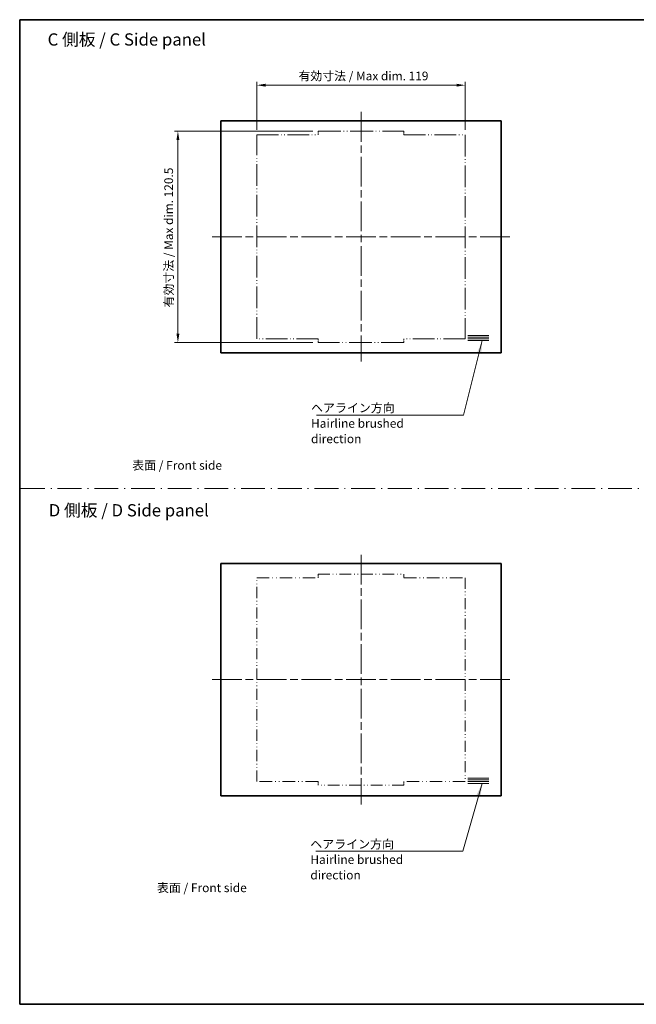
# Model space of a CAD drawing. Units: millimetres. Extents: x 43 to 6751, y 24 to 1148.
# Drawn here: x 2801 to 3152, y 24 to 586 of the extents above; entities that cross this region are included whole.
import ezdxf

# ---------------------------------------------------------------- set-up
doc = ezdxf.new("R2010")
doc.units = ezdxf.units.MM
doc.header["$LTSCALE"] = 3
for name, pattern in [('CHAIN', [0.3543, 0.2362, -0.0295, 0.0591, -0.0295]), ('DASH_DOT', [0.37, 0.24, -0.06, 0.01, -0.06]), ('DASH_DOUBLE_DOT', [0.4398, 0.24, -0.06, 0.0098, -0.06, 0.01, -0.06]), ('LONG_DASH_DOUBLE_DOT', [0.3345, 0.2362, -0.0295, 0.0049, -0.0295, 0.0049, -0.0295])]:
    doc.linetypes.add(name, pattern=pattern)
doc.layers.get('Defpoints').update_dxf_attribs({"lineweight": 25})
for name, color, linetype, lineweight in [('Border (ISO)', 7, 'Continuous', 35), ('Dimension (ISO)', 7, 'Continuous', 18), ('Dimension (ISO) @ 1', 7, 'Continuous', 18), ('Sketch Geometry (ISO)', 7, 'Continuous', 18), ('Symbol (ISO)', 7, 'Continuous', 18), ('Visible (ISO)', 7, 'Continuous', 35)]:
    doc.layers.add(name, color=color, linetype=linetype, lineweight=lineweight)
doc.layers.add('Centerline (ISO)', color=7, linetype='Continuous', lineweight=18, true_color=0x80ffff)
doc.styles.add('Note Text (TK)', font='txt')
doc.dimstyles.new('Default - Method 1b (TK)', dxfattribs={"dimscale": 3, "dimtxt": 2.5, "dimasz": 2.5, "dimexe": 1, "dimexo": 1.5, "dimgap": 1, "dimtad": 1, "dimtoh": 1, "dimrnd": 1e-08, "dimdsep": 46, "dimtxsty": 'Note Text (TK)', "dimcen": 0.09, "dimdle": 5, "dimclrd": 100, "dimclre": 100, "dimclrt": 7, "dimadec": 1, "dimazin": 1, "dimtfac": 1, "dimtmove": 0, "dimatfit": 3, "dimfxl": 0, "dimtolj": 1, "dimlwd": -1, "dimlwe": -1, "dimarcsym": 0})
doc.dimstyles.new('Default - Method 1b (TK)$7', dxfattribs={"dimscale": 3, "dimtxt": 2.5, "dimasz": 2.5, "dimexe": 1, "dimexo": 1.5, "dimgap": 1, "dimtad": 1, "dimtoh": 1, "dimrnd": 1e-08, "dimdsep": 46, "dimtxsty": 'Note Text (TK)', "dimcen": 0.09, "dimdle": 5, "dimclrd": 256, "dimclre": 100, "dimclrt": 7, "dimadec": 1, "dimazin": 1, "dimtfac": 1, "dimtmove": 0, "dimatfit": 3, "dimfxl": 0, "dimtolj": 1, "dimlwd": -1, "dimlwe": -1, "dimarcsym": 0})

# ---------------------------------------------------------------- blocks, each defined once
blk = doc.blocks.new('図面枠 tk図枠')
at = {"layer": 'Border (ISO)'}
for p, q in [((14.5, 289), (405.5, 289)), ((14.5, 289), (14.5, 8)), ((405.5, 289), (405.5, 8)), ((14.5, 8), (405.5, 8))]:
    blk.add_line(p, q, dxfattribs=at)
blk = doc.blocks.new('*D46')
at = {"layer": 'Defpoints', "color": 0, "transparency": 16777216}
for p in [(3054.8, 548.61), (2935.8, 520.21), (3054.8, 520.21)]:
    blk.add_point(p, dxfattribs=at)
at = {"layer": 'Dimension (ISO)', "color": 100, "transparency": 16777216}
for p, q in [((2935.8, 523.21), (2935.8, 550.61)), ((2940.8, 548.61), (3049.8, 548.61)), ((3054.8, 523.21), (3054.8, 550.61))]:
    blk.add_line(p, q, dxfattribs=at)
for points in [[(2940.8, 549.45), (2940.8, 547.78), (2935.8, 548.61)], [(3049.8, 549.45), (3049.8, 547.78), (3054.8, 548.61)]]:
    blk.add_solid(points, dxfattribs=at)
at = {"layer": 'Dimension (ISO)', "color": 7, "transparency": 16777216, "insert": (2959.61, 553.89), "char_height": 5, "attachment_point": 4, "style": 'Note Text (TK)'}
blk.add_mtext('\\A1;\\fＭＳ Ｐゴシック|b0|i0;\\H4.9746;有効寸法 / Max dim. 119', dxfattribs=at)
blk = doc.blocks.new('*D47')
at = {"layer": 'Defpoints', "color": 0, "transparency": 16777216}
for p in [(2970.8, 522.31), (2890.8, 401.81), (2970.8, 401.81)]:
    blk.add_point(p, dxfattribs=at)
at = {"layer": 'Dimension (ISO)', "color": 100, "transparency": 16777216}
for p, q in [((2967.8, 522.31), (2888.8, 522.31)), ((2890.8, 517.31), (2890.8, 406.81)), ((2967.8, 401.81), (2888.8, 401.81))]:
    blk.add_line(p, q, dxfattribs=at)
for points in [[(2889.96, 517.31), (2891.63, 517.31), (2890.8, 522.31)], [(2889.96, 406.81), (2891.63, 406.81), (2890.8, 401.81)]]:
    blk.add_solid(points, dxfattribs=at)
at = {"layer": 'Dimension (ISO)', "color": 7, "transparency": 16777216, "insert": (2885.52, 421.76), "char_height": 5, "attachment_point": 4, "rotation": 90, "style": 'Note Text (TK)'}
blk.add_mtext('\\A1;\\fＭＳ Ｐゴシック|b0|i0;\\H4.9746;有効寸法 / Max dim. 120.5', dxfattribs=at)

msp = doc.modelspace()

# ---------------------------------------------------------------- linework, layer by layer
at = {"layer": 'Centerline (ISO)', "linetype": 'CHAIN', "ltscale": 23.990969}
for p, q in [((2995.2973, 533.3129), (2995.2973, 390.8129)), ((2910.2973, 462.0629), (3080.2973, 462.0629)), ((2995.2973, 280.5852), (2995.2973, 138.0852)), ((2910.2973, 209.3352), (3080.2973, 209.3352))]:
    msp.add_line(p, q, dxfattribs=at)
at = {"layer": 'Sketch Geometry (ISO)', "color": 131, "linetype": 'LONG_DASH_DOUBLE_DOT', "ltscale": 17.438963, "true_color": 0x80ffff}
for p, q in [((2935.7973, 520.2129), (2970.7973, 520.2129)), ((3019.7973, 520.2129), (3054.7973, 520.2129)), ((2970.7973, 403.9129), (2935.7973, 403.9129)), ((3054.7973, 403.9129), (3019.7973, 403.9129))]:
    msp.add_line(p, q, dxfattribs=at)
at = {"layer": 'Sketch Geometry (ISO)', "color": 131, "linetype": 'LONG_DASH_DOUBLE_DOT', "ltscale": 17.384155, "true_color": 0x80ffff}
for p, q in [((2935.7973, 403.9129), (2935.7973, 520.2129)), ((3054.7973, 520.2129), (3054.7973, 403.9129))]:
    msp.add_line(p, q, dxfattribs=at)
at = {"layer": 'Sketch Geometry (ISO)', "color": 131, "linetype": 'LONG_DASH_DOUBLE_DOT', "ltscale": 1.235732, "true_color": 0x80ffff}
for p, q in [((2970.7973, 520.2129), (2970.7973, 522.3129)), ((3019.7973, 522.3129), (3019.7973, 520.2129)), ((2970.7973, 401.8129), (2970.7973, 403.9129)), ((3019.7973, 403.9129), (3019.7973, 401.8129))]:
    msp.add_line(p, q, dxfattribs=at)
at = {"layer": 'Sketch Geometry (ISO)', "color": 131, "linetype": 'LONG_DASH_DOUBLE_DOT', "ltscale": 18.310911, "true_color": 0x80ffff}
for p, q in [((2970.7973, 522.3129), (3019.7973, 522.3129)), ((3019.7973, 401.8129), (2970.7973, 401.8129))]:
    msp.add_line(p, q, dxfattribs=at)
at = {"layer": 'Sketch Geometry (ISO)'}
for p, q in [((3056.2973, 405.8129), (3068.2973, 405.8129)), ((3056.2973, 404.8129), (3068.2973, 404.8129)), ((3056.2973, 403.8129), (3068.2973, 403.8129)), ((3068.2973, 402.8129), (3056.2973, 402.8129)), ((3056.2973, 153.0852), (3068.2973, 153.0852)), ((3056.2973, 152.0852), (3068.2973, 152.0852)), ((3056.2973, 151.0852), (3068.2973, 151.0852)), ((3068.2973, 150.0852), (3056.2973, 150.0852))]:
    msp.add_line(p, q, dxfattribs=at)
at = {"layer": 'Sketch Geometry (ISO)', "color": 131, "linetype": 'DASH_DOT', "ltscale": 18.870609, "true_color": 0x80ffff}
msp.add_line((2801.2232, 318.3253), (3583.2213, 318.3253), dxfattribs=at)
at = {"layer": 'Sketch Geometry (ISO)', "color": 131, "linetype": 'DASH_DOUBLE_DOT', "ltscale": 9.947703, "true_color": 0x80ffff}
for p, q in [((2935.7973, 267.4852), (2970.7973, 267.4852)), ((3019.7973, 267.4852), (3054.7973, 267.4852)), ((2970.7973, 151.1852), (2935.7973, 151.1852)), ((3054.7973, 151.1852), (3019.7973, 151.1852))]:
    msp.add_line(p, q, dxfattribs=at)
at = {"layer": 'Sketch Geometry (ISO)', "color": 131, "linetype": 'DASH_DOUBLE_DOT', "ltscale": 8.814612, "true_color": 0x80ffff}
for p, q in [((2935.7973, 151.1852), (2935.7973, 267.4852)), ((3054.7973, 267.4852), (3054.7973, 151.1852))]:
    msp.add_line(p, q, dxfattribs=at)
at = {"layer": 'Sketch Geometry (ISO)', "color": 131, "linetype": 'DASH_DOUBLE_DOT', "ltscale": 0.93984, "true_color": 0x80ffff}
for p, q in [((2970.7973, 267.4852), (2970.7973, 269.5852)), ((3019.7973, 269.5852), (3019.7973, 267.4852)), ((2970.7973, 149.0852), (2970.7973, 151.1852)), ((3019.7973, 151.1852), (3019.7973, 149.0852))]:
    msp.add_line(p, q, dxfattribs=at)
at = {"layer": 'Sketch Geometry (ISO)', "color": 131, "linetype": 'DASH_DOUBLE_DOT', "ltscale": 9.284523, "true_color": 0x80ffff}
for p, q in [((2970.7973, 269.5852), (3019.7973, 269.5852)), ((3019.7973, 149.0852), (2970.7973, 149.0852))]:
    msp.add_line(p, q, dxfattribs=at)
at = {"layer": 'Visible (ISO)'}
for p, q in [((2915.2973, 528.3129), (2915.2973, 395.8129)), ((3075.2973, 528.3129), (2915.2973, 528.3129)), ((3075.2973, 395.8129), (3075.2973, 528.3129)), ((2915.2973, 395.8129), (3075.2973, 395.8129)), ((2915.2973, 275.5852), (2915.2973, 143.0852)), ((3075.2973, 275.5852), (2915.2973, 275.5852)), ((3075.2973, 143.0852), (3075.2973, 275.5852)), ((2915.2973, 143.0852), (3075.2973, 143.0852))]:
    msp.add_line(p, q, dxfattribs=at)

# ---------------------------------------------------------------- block references
at = {"xscale": 2, "yscale": 2, "zscale": 2}
msp.add_blockref('図面枠 tk図枠', (2771.5, 8), dxfattribs=at)

# ---------------------------------------------------------------- texts
at = {"layer": 'Symbol (ISO)', "color": 7, "style": 'Note Text (TK)'}
for s, insert, char_height, width, attachment_point, line_spacing_factor in [('{\\fＭＳ Ｐゴシック|b0|i0;\\H7.0000;C 側板 / C Side panel}', (2816.429, 574.7065), 7, 97.918129, 4, 1.5), ('{\\fＭＳ Ｐゴシック|b0|i0;ヘアライン方向\\P\\fＭＳ Ｐゴシック|b0|i0;Hairline brushed direction}', (2966.7631, 366.9199), 5, 79.590645, 1, 1.058182), ('{\\fＭＳ Ｐゴシック|b0|i0;表面 / Front side}', (2864.7149, 331.6441), 5, 54.941521, 4, 1.5), ('{\\fＭＳ Ｐゴシック|b0|i0;\\H7.0000;D 側板 / D Side panel}', (2817.0917, 305.9772), 7, 97.590647, 4, 1.5), ('{\\fＭＳ Ｐゴシック|b0|i0;ヘアライン方向\\P\\fＭＳ Ｐゴシック|b0|i0;Hairline brushed direction}', (2966.383, 117.9283), 5, 79.590645, 1, 1.058182), ('{\\fＭＳ Ｐゴシック|b0|i0;表面 / Front side}', (2878.8401, 90.5163), 5, 54.941521, 4, 1.5)]:
    msp.add_mtext(s, dxfattribs=dict(at, insert=insert, char_height=char_height, width=width, attachment_point=attachment_point, line_spacing_factor=line_spacing_factor))

# ---------------------------------------------------------------- dimensions: what is measured, and where the dimension line sits
at = {"layer": 'Dimension (ISO) @ 1', "color": 100, "true_color": 0x00ff3f}
dim = msp.add_linear_dim(base=(3054.7973, 548.6134), p1=(2935.7973, 520.2129), p2=(3054.7973, 520.2129), text='\\fＭＳ Ｐゴシック|b0|i0;\\H4.9746;有効寸法 / Max dim. <>', dimstyle='Default - Method 1b (TK)', override={"dimscale": 1, "dimtxt": 5, "dimasz": 5, "dimexe": 2, "dimexo": 3, "dimgap": 2, "dimtoh": 0, "dimdec": 2, "dimcen": 0.18, "dimtol": 0, "dimlim": 0, "dimtp": 0, "dimtm": 0, "dimtdec": 2, "dimtix": 0, "dimtofl": 0, "dimtmove": 0, "dimatfit": 1}, dxfattribs=at)
dim.commit()
dim.dimension.update_dxf_attribs({"geometry": '*D46', "text_midpoint": (2997.356, 548.6134), "dimtype": 128})
dim = msp.add_linear_dim(base=(2890.7973, 401.8129), p1=(2970.7973, 522.3129), p2=(2970.7973, 401.8129), angle=90, text='\\fＭＳ Ｐゴシック|b0|i0;\\H4.9746;有効寸法 / Max dim. <>', dimstyle='Default - Method 1b (TK)', override={"dimscale": 1, "dimtxt": 5, "dimasz": 5, "dimexe": 2, "dimexo": 3, "dimgap": 2, "dimtoh": 0, "dimdec": 2, "dimcen": 0.18, "dimtol": 0, "dimlim": 0, "dimtp": 0, "dimtm": 0, "dimtdec": 2, "dimtix": 0, "dimtofl": 0, "dimtmove": 0, "dimatfit": 1}, dxfattribs=at)
dim.commit()
dim.dimension.update_dxf_attribs({"geometry": '*D47', "text_midpoint": (2890.7973, 462.0629), "dimtype": 128})

# ---------------------------------------------------------------- leaders
at = {"layer": 'Symbol (ISO)', "color": 100, "true_color": 0x00ff40, "annotation_type": 0, "has_hookline": 1, "hookline_direction": 1, "text_width": 76.392}
for points in [[(3064.5202, 402.8129), (3053.8538, 360.3447), (3046.3538, 360.3447)], [(3064.3482, 150.0852), (3053.4736, 111.3532), (3045.9736, 111.3532)]]:
    msp.add_leader(points, dimstyle='Default - Method 1b (TK)$7', override={"dimgap": 0, "dimtad": 1}, dxfattribs=at)

doc.saveas('drawing.dxf')
